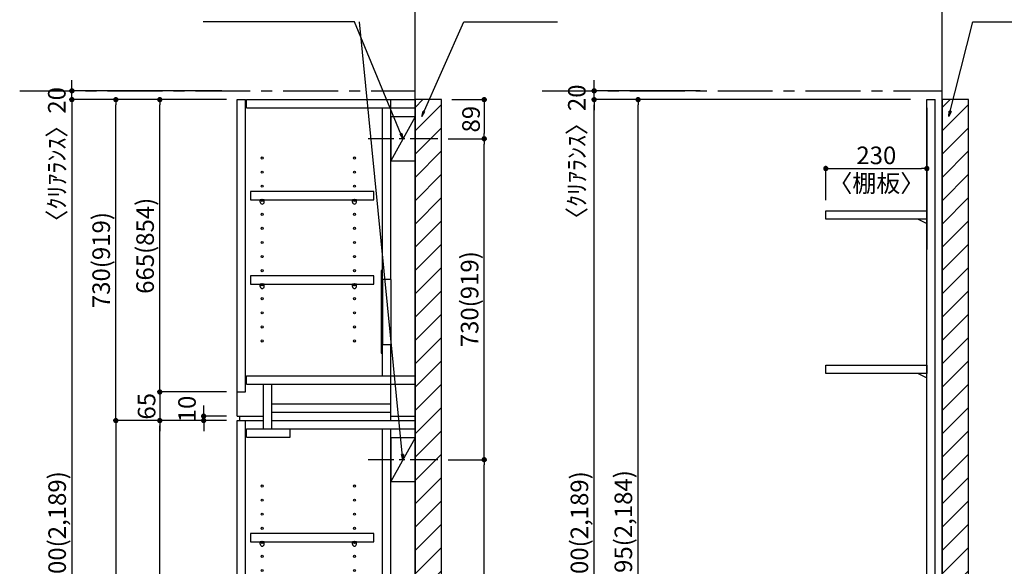
# Model space of a CAD drawing. Extents: x 19632 to 27948, y -16160 to -10280.
# Drawn here: x 23295 to 25536, y -13651 to -12408 of the extents above; entities that cross this region are included whole.
import ezdxf

# ---------------------------------------------------------------- set-up
doc = ezdxf.new("R2010")
doc.units = 0
doc.header["$LTSCALE"] = 50
doc.header["$MEASUREMENT"] = 0
doc.linetypes.add('CENTER', pattern=[2, 1.25, -0.25, 0.25, -0.25])
doc.linetypes.add('HIDDEN', pattern=[0.375, 0.25, -0.125])
doc.layers.get('0').update_dxf_attribs({"linetype": 'CONTINUOUS'})
doc.layers.get('DEFPOINTS').update_dxf_attribs({"color": 146, "linetype": 'CONTINUOUS'})
for name, color, linetype in [('111-壁仕上', 3, 'CONTINUOUS'), ('120-キャビネット（外）', 7, 'CONTINUOUS'), ('121-キャビネット（中）', 253, 'HIDDEN'), ('122-扉', 6, 'CONTINUOUS'), ('130-穴加工', 9, 'CONTINUOUS'), ('141-パーツ', 31, 'CONTINUOUS'), ('160-文字', 254, 'CONTINUOUS'), ('166-寸法B', 11, 'CONTINUOUS'), ('180-補助', 161, 'CONTINUOUS')]:
    doc.layers.add(name, color=color, linetype=linetype)
doc.styles.add('KH001', font='msgothic.ttc')
doc.dimstyles.new('KH1xx020', dxfattribs={"dimscale": 20, "dimtxt": 2, "dimasz": 0.6, "dimexe": 0.3, "dimexo": 1.2, "dimgap": 0.5, "dimtad": 3, "dimdec": 1, "dimdsep": 46, "dimlunit": 6, "dimtxsty": 'KH001', "dimblk": 'DOT', "dimcen": 1, "dimdle": 1, "dimclrd": 256, "dimclre": 256, "dimclrt": 256, "dimadec": 0, "dimazin": 0, "dimtfac": 1, "dimtdec": 1, "dimtix": 1, "dimtmove": 2, "dimatfit": 3, "dimldrblk": 'CLOSEDBLANK', "dimfxl": 1, "dimtolj": 1, "dimtzin": 0, "dimlwd": -1, "dimlwe": -1, "dimarcsym": 0})

# ---------------------------------------------------------------- blocks, each defined once
blk = doc.blocks.new('_ClosedBlank')
at = {"color": 0, "linetype": 'ByBlock', "lineweight": -2}
for p, q in [((-1, 0.17), (0, 0)), ((-1, 0.17), (-1, -0.17)), ((0, 0), (-1, -0.17))]:
    blk.add_line(p, q, dxfattribs=at)
blk = doc.blocks.new('_Dot')
at = {"color": 0, "linetype": 'ByBlock', "lineweight": -2}
blk.add_line((-0.5, 0), (-1, 0), dxfattribs=at)
at = {"color": 0, "linetype": 'ByBlock', "const_width": 0.5}
blk.add_lwpolyline([(-0.25, 0, 1), (0.25, 0, 1)], format="xyb", close=True, dxfattribs=at)
blk = doc.blocks.new('*D1103')
at = {"layer": '166-寸法B', "transparency": 16777216}
for p, q in [((25322.6, -12589.9), (24596.6, -12589.9)), ((24602.6, -14577.9), (24602.6, -12601.9)), ((25063.5, -14589.9), (24596.6, -14589.9))]:
    blk.add_line(p, q, dxfattribs=at)
at = {"layer": 'DEFPOINTS', "color": 0, "transparency": 16777216}
for p in [(24602.6, -12589.9), (25346.6, -12589.9), (25087.5, -14589.9)]:
    blk.add_point(p, dxfattribs=at)
at = {"layer": '166-寸法B', "transparency": 16777216, "xscale": 12, "yscale": 12, "zscale": 12}
for p, rotation in [((24602.6, -12589.9), 90), ((24602.6, -14589.9), 270)]:
    blk.add_blockref('_Dot', p, dxfattribs=dict(at, rotation=rotation))
at = {"layer": '166-寸法B', "transparency": 16777216, "insert": (24569, -13589.9), "char_height": 40, "attachment_point": 5, "rotation": 90}
blk.add_mtext('\\A1;2,000(2,189)', dxfattribs=at)
blk = doc.blocks.new('*D1135')
at = {"layer": '166-寸法B', "transparency": 16777216}
for p, q in [((23765.9, -13319.9), (23607.8, -13319.9)), ((23613.8, -14512.9), (23613.8, -13331.9)), ((23765.9, -14524.9), (23607.8, -14524.9))]:
    blk.add_line(p, q, dxfattribs=at)
at = {"layer": 'DEFPOINTS', "color": 0, "transparency": 16777216}
for p in [(23613.8, -13319.9), (23789.9, -13319.9), (23789.9, -14524.9)]:
    blk.add_point(p, dxfattribs=at)
at = {"layer": '166-寸法B', "transparency": 16777216, "xscale": 12, "yscale": 12, "zscale": 12}
for p, rotation in [((23613.8, -13319.9), 90), ((23613.8, -14524.9), 270)]:
    blk.add_blockref('_Dot', p, dxfattribs=dict(at, rotation=rotation))
at = {"layer": '166-寸法B', "transparency": 16777216, "insert": (23581.2, -13922.4), "char_height": 40, "attachment_point": 5, "rotation": 90}
blk.add_mtext('\\A1;1,205', dxfattribs=at)
blk = doc.blocks.new('*D1136')
at = {"layer": '166-寸法B', "transparency": 16777216}
for p, q in [((23713.8, -13297.9), (23713.8, -13285.9)), ((23765.9, -13309.9), (23707.8, -13309.9)), ((23713.8, -13319.9), (23713.8, -13309.9)), ((23765.9, -13319.9), (23707.8, -13319.9)), ((23713.8, -13331.9), (23713.8, -13343.9))]:
    blk.add_line(p, q, dxfattribs=at)
at = {"layer": 'DEFPOINTS', "color": 0, "transparency": 16777216}
for p in [(23713.8, -13309.9), (23789.9, -13309.9), (23789.9, -13319.9)]:
    blk.add_point(p, dxfattribs=at)
at = {"layer": '166-寸法B', "transparency": 16777216, "xscale": 12, "yscale": 12, "zscale": 12}
for p, rotation in [((23713.8, -13309.9), 270), ((23713.8, -13319.9), 90)]:
    blk.add_blockref('_Dot', p, dxfattribs=dict(at, rotation=rotation))
at = {"layer": '166-寸法B', "transparency": 16777216, "insert": (23675.8, -13293.6), "char_height": 40, "attachment_point": 5, "rotation": 90}
blk.add_mtext('\\A1;10', dxfattribs=at)
blk = doc.blocks.new('*D1137')
at = {"layer": '166-寸法B', "transparency": 16777216}
for p, q in [((23765.9, -12589.9), (23507.8, -12589.9)), ((23513.8, -13307.9), (23513.8, -12601.9)), ((23765.9, -13319.9), (23507.8, -13319.9))]:
    blk.add_line(p, q, dxfattribs=at)
at = {"layer": 'DEFPOINTS', "color": 0, "transparency": 16777216}
for p in [(23513.8, -12589.9), (23789.9, -12589.9), (23789.9, -13319.9)]:
    blk.add_point(p, dxfattribs=at)
at = {"layer": '166-寸法B', "transparency": 16777216, "xscale": 12, "yscale": 12, "zscale": 12}
for p, rotation in [((23513.8, -12589.9), 90), ((23513.8, -13319.9), 270)]:
    blk.add_blockref('_Dot', p, dxfattribs=dict(at, rotation=rotation))
at = {"layer": '166-寸法B', "transparency": 16777216, "insert": (23480.4, -12954.9), "char_height": 40, "attachment_point": 5, "rotation": 90}
blk.add_mtext('\\A1;730(919)', dxfattribs=at)
blk = doc.blocks.new('*D1138')
at = {"layer": '166-寸法B', "transparency": 16777216}
for p, q in [((23765.9, -12589.9), (23607.8, -12589.9)), ((23613.8, -13242.9), (23613.8, -12601.9)), ((23765.9, -13254.9), (23607.8, -13254.9))]:
    blk.add_line(p, q, dxfattribs=at)
at = {"layer": 'DEFPOINTS', "color": 0, "transparency": 16777216}
for p in [(23613.8, -12589.9), (23789.9, -12589.9), (23789.9, -13254.9)]:
    blk.add_point(p, dxfattribs=at)
at = {"layer": '166-寸法B', "transparency": 16777216, "xscale": 12, "yscale": 12, "zscale": 12}
for p, rotation in [((23613.8, -12589.9), 90), ((23613.8, -13254.9), 270)]:
    blk.add_blockref('_Dot', p, dxfattribs=dict(at, rotation=rotation))
at = {"layer": '166-寸法B', "transparency": 16777216, "insert": (23580.4, -12922.4), "char_height": 40, "attachment_point": 5, "rotation": 90}
blk.add_mtext('\\A1;665(854)', dxfattribs=at)
blk = doc.blocks.new('*D1139')
at = {"layer": '166-寸法B', "transparency": 16777216}
for p, q in [((23613.8, -13242.9), (23613.8, -13230.9)), ((23765.9, -13254.9), (23607.8, -13254.9)), ((23613.8, -13254.9), (23613.8, -13319.9)), ((23765.9, -13319.9), (23607.8, -13319.9)), ((23613.8, -13331.9), (23613.8, -13343.9))]:
    blk.add_line(p, q, dxfattribs=at)
at = {"layer": 'DEFPOINTS', "color": 0, "transparency": 16777216}
for p in [(23789.9, -13254.9), (23613.8, -13319.9), (23789.9, -13319.9)]:
    blk.add_point(p, dxfattribs=at)
at = {"layer": '166-寸法B', "transparency": 16777216, "xscale": 12, "yscale": 12, "zscale": 12}
for p, rotation in [((23613.8, -13254.9), 270), ((23613.8, -13319.9), 90)]:
    blk.add_blockref('_Dot', p, dxfattribs=dict(at, rotation=rotation))
at = {"layer": '166-寸法B', "transparency": 16777216, "insert": (23583.8, -13287.4), "char_height": 40, "attachment_point": 5, "rotation": 90}
blk.add_mtext('\\A1;65', dxfattribs=at)
blk = doc.blocks.new('*D1140')
at = {"layer": '166-寸法B', "transparency": 16777216}
for p, q in [((23765.9, -13319.9), (23507.8, -13319.9)), ((23513.8, -13331.9), (23513.8, -14577.9)), ((23765.9, -14589.9), (23507.8, -14589.9))]:
    blk.add_line(p, q, dxfattribs=at)
at = {"layer": 'DEFPOINTS', "color": 0, "transparency": 16777216}
for p in [(23789.9, -13319.9), (23513.8, -14589.9), (23789.9, -14589.9)]:
    blk.add_point(p, dxfattribs=at)
at = {"layer": '166-寸法B', "transparency": 16777216, "xscale": 12, "yscale": 12, "zscale": 12}
for p, rotation in [((23513.8, -13319.9), 90), ((23513.8, -14589.9), 270)]:
    blk.add_blockref('_Dot', p, dxfattribs=dict(at, rotation=rotation))
at = {"layer": '166-寸法B', "transparency": 16777216, "insert": (23481.2, -13954.9), "char_height": 40, "attachment_point": 5, "rotation": 90}
blk.add_mtext('\\A1;1,270', dxfattribs=at)
blk = doc.blocks.new('*D1141')
at = {"layer": '166-寸法B', "transparency": 16777216}
for p, q in [((23765.9, -12589.9), (23407.8, -12589.9)), ((23413.8, -12601.9), (23413.8, -14577.9)), ((23765.9, -14589.9), (23407.8, -14589.9))]:
    blk.add_line(p, q, dxfattribs=at)
at = {"layer": 'DEFPOINTS', "color": 0, "transparency": 16777216}
for p in [(23789.9, -12589.9), (23413.8, -14589.9), (23789.9, -14589.9)]:
    blk.add_point(p, dxfattribs=at)
at = {"layer": '166-寸法B', "transparency": 16777216, "xscale": 12, "yscale": 12, "zscale": 12}
for p, rotation in [((23413.8, -12589.9), 90), ((23413.8, -14589.9), 270)]:
    blk.add_blockref('_Dot', p, dxfattribs=dict(at, rotation=rotation))
at = {"layer": '166-寸法B', "transparency": 16777216, "insert": (23380.2, -13589.9), "char_height": 40, "attachment_point": 5, "rotation": 90}
blk.add_mtext('\\A1;2,000(2,189)', dxfattribs=at)
blk = doc.blocks.new('*D1165')
at = {"layer": '166-寸法B', "transparency": 16777216}
for p, q in [((23413.8, -12557.9), (23413.8, -12545.9)), ((23754.7, -12569.9), (23407.8, -12569.9)), ((23413.8, -12589.9), (23413.8, -12569.9)), ((23754.7, -12589.9), (23407.8, -12589.9)), ((23413.8, -12601.9), (23413.8, -12613.9))]:
    blk.add_line(p, q, dxfattribs=at)
at = {"layer": 'DEFPOINTS', "color": 0, "transparency": 16777216}
for p in [(23413.8, -12569.9), (23778.7, -12569.9), (23778.7, -12589.9)]:
    blk.add_point(p, dxfattribs=at)
at = {"layer": '166-寸法B', "transparency": 16777216, "xscale": 12, "yscale": 12, "zscale": 12}
for p, rotation in [((23413.8, -12569.9), 270), ((23413.8, -12589.9), 90)]:
    blk.add_blockref('_Dot', p, dxfattribs=dict(at, rotation=rotation))
at = {"layer": '166-寸法B', "transparency": 16777216, "insert": (23379.4, -12728), "char_height": 40, "attachment_point": 5, "rotation": 90}
blk.add_mtext('\\A1;〈ｸﾘｱﾗﾝｽ〉20', dxfattribs=at)
blk = doc.blocks.new('*D1166')
at = {"layer": '166-寸法B', "transparency": 16777216}
for p, q in [((24602.6, -12557.9), (24602.6, -12545.9)), ((24844.1, -12569.9), (24596.6, -12569.9)), ((24602.6, -12589.9), (24602.6, -12569.9)), ((24844.1, -12589.9), (24596.6, -12589.9)), ((24602.6, -12601.9), (24602.6, -12613.9))]:
    blk.add_line(p, q, dxfattribs=at)
at = {"layer": 'DEFPOINTS', "color": 0, "transparency": 16777216}
for p in [(24602.6, -12569.9), (24868.1, -12569.9), (24868.1, -12589.9)]:
    blk.add_point(p, dxfattribs=at)
at = {"layer": '166-寸法B', "transparency": 16777216, "xscale": 12, "yscale": 12, "zscale": 12}
for p, rotation in [((24602.6, -12569.9), 270), ((24602.6, -12589.9), 90)]:
    blk.add_blockref('_Dot', p, dxfattribs=dict(at, rotation=rotation))
at = {"layer": '166-寸法B', "transparency": 16777216, "insert": (24563.1, -12722.1), "char_height": 40, "attachment_point": 5, "rotation": 90}
blk.add_mtext('\\A1;〈ｸﾘｱﾗﾝｽ〉20', dxfattribs=at)
blk = doc.blocks.new('TANADABO')
at = {"layer": '130-穴加工'}
blk.add_circle((0, 0), 2.25, dxfattribs=at)
at = {"layer": '141-パーツ'}
for p, q in [((-4.5, -4.25), (-4.5, 1.25)), ((4.5, 1.25), (-4.5, 1.25)), ((4.5, -4.25), (4.5, 1.25)), ((-4.5, -0.75), (4.5, -0.75))]:
    blk.add_line(p, q, dxfattribs=at)
for start, end in [(180, 270), (270, 0)]:
    blk.add_arc((0, -4.25), 4.5, start, end, dxfattribs=at)
blk = doc.blocks.new('*U45')
at = {"layer": '130-穴加工', "color": 7, "linetype": 'Continuous'}
for centre in [(-105, 0), (105, 0)]:
    blk.add_circle(centre, 2.5, dxfattribs=at)
blk = doc.blocks.new('*U46')
at = {"layer": '130-穴加工', "color": 0, "linetype": 'ByBlock', "lineweight": -2, "transparency": 16777216}
for p in [(0, 416, 416), (0, 384, 384), (0, 352, 352), (0, 320, 320), (0, 288, 288), (0, 256, 256), (0, 224, 224), (0, 192, 192), (0, 160, 160), (0, 128, 128), (0, 96, 96), (0, 64, 64), (0, 32, 32), (0, 0)]:
    blk.add_blockref('*U45', p, dxfattribs=at)
blk = doc.blocks.new('*U39')
at = {"layer": '130-穴加工', "color": 7, "linetype": 'Continuous'}
for centre in [(-105, 0), (105, 0)]:
    blk.add_circle(centre, 2.5, dxfattribs=at)
blk = doc.blocks.new('*U40')
at = {"layer": '130-穴加工', "color": 0, "linetype": 'ByBlock', "lineweight": -2, "transparency": 16777216}
for p in [(0, 416, 416), (0, 384, 384), (0, 352, 352), (0, 320, 320), (0, 288, 288), (0, 256, 256), (0, 224, 224), (0, 192, 192), (0, 160, 160), (0, 128, 128), (0, 96, 96), (0, 64, 64), (0, 32, 32), (0, 0)]:
    blk.add_blockref('*U39', p, dxfattribs=at)
blk = doc.blocks.new('*U41')
at = {"layer": '130-穴加工', "color": 7, "linetype": 'Continuous'}
for centre in [(-105, 0), (105, 0)]:
    blk.add_circle(centre, 2.5, dxfattribs=at)
blk = doc.blocks.new('*U42')
at = {"layer": '121-キャビネット（中）', "color": 0, "linetype": 'ByBlock', "lineweight": -2, "transparency": 16777216}
for p in [(0, 32, 32), (0, 0)]:
    blk.add_blockref('*U41', p, dxfattribs=at)
blk = doc.blocks.new('*U43')
at = {"layer": '130-穴加工', "color": 7, "linetype": 'Continuous'}
for centre in [(-105, 0), (105, 0)]:
    blk.add_circle(centre, 2.5, dxfattribs=at)
blk = doc.blocks.new('*U44')
at = {"layer": '130-穴加工', "color": 0, "linetype": 'ByBlock', "lineweight": -2, "transparency": 16777216}
for p in [(0, 416, 416), (0, 384, 384), (0, 352, 352), (0, 320, 320), (0, 288, 288), (0, 256, 256), (0, 224, 224), (0, 192, 192), (0, 160, 160), (0, 128, 128), (0, 96, 96), (0, 64, 64), (0, 32, 32), (0, 0)]:
    blk.add_blockref('*U43', p, dxfattribs=at)
blk = doc.blocks.new('T_D')
at = {"layer": '121-キャビネット（中）', "linetype": 'Continuous'}
for p, q in [((-74, -409), (-74, -557)), ((-55, -409), (-55, -557)), ((-74, -1676), (-74, -1824)), ((-55, -1676), (-55, -1824))]:
    blk.add_line(p, q, dxfattribs=at)
at = {"layer": '122-扉'}
for p, q in [((-405, 0), (-386, 0)), ((-405, -720), (-405, 0)), ((-386, -665), (-386, 0)), ((-384, -19), (-384, 0)), ((-384, 0), (0, 0)), ((-55, -409), (-55, 0)), ((-384, -19), (0, -19)), ((-74, -409), (-74, -19.7)), ((-74, -628), (-74, -557)), ((-55, -730), (-55, -557)), ((-384, -647), (-384, -628)), ((-384, -628), (0, -628)), ((-384, -647), (0, -647)), ((-345, -749), (-345, -647)), ((-326, -749), (-326, -647)), ((-405, -665), (-386, -665)), ((-326, -711), (-326, -692)), ((-326, -692), (-55, -692)), ((-326, -730), (-326, -711)), ((-326, -711), (-55, -711)), ((-405, -720), (-345, -720)), ((-405, -1935), (-405, -730)), ((-405, -730), (-386, -730)), ((-405, -730), (-345, -730)), ((-400, -720), (-400, -730)), ((-386, -1935), (-386, -730)), ((-326, -730), (0, -730)), ((-55, -720), (0, -720)), ((-384, -768), (-384, -749)), ((-384, -749), (0, -749)), ((-284, -768), (-284, -749)), ((-74, -1676), (-74, -749.7)), ((-55, -1676), (-55, -749.7)), ((-384, -768), (-284, -768)), ((-74, -2000), (-74, -1824)), ((-55, -2000), (-55, -1824)), ((-405, -1935), (-386, -1935)), ((-405, -1935), (-405, -2000)), ((-30, -1935), (0, -1935)), ((-30, -2000), (-30, -1935))]:
    blk.add_line(p, q, dxfattribs=at)
at = {"layer": '122-扉', "color": 253}
for p, q in [((0, -39), (-55, -139)), ((0, -769), (-55, -869))]:
    blk.add_line(p, q, dxfattribs=at)
at = {"layer": '122-扉'}
for points in [[(-55, -139), (0, -139), (0, -39), (-55, -39)], [(-55, -869), (0, -869), (0, -769), (-55, -769)], [(-374.5, -1914.8), (-374.5, -1933.8), (-94, -1933.8), (-94, -1914.8)]]:
    blk.add_lwpolyline(points, close=True, dxfattribs=at)
for points, elevation in [([(-374.5, -208.8), (-374.5, -227.8), (-94, -227.8), (-94, -208.8)], 288), ([(-374.5, -400.8), (-374.5, -419.8), (-94, -419.8), (-94, -400.8)], 96), ([(-374.5, -986.8), (-374.5, -1005.8), (-94, -1005.8), (-94, -986.8)], 672), ([(-374.5, -1274.8), (-374.5, -1293.8), (-94, -1293.8), (-94, -1274.8)], 416), ([(-374.5, -1562.8), (-374.5, -1581.8), (-94, -1581.8), (-94, -1562.8)], 224)]:
    blk.add_lwpolyline(points, close=True, dxfattribs=dict(at, elevation=elevation))
at = {"layer": '122-扉', "elevation": 224}
for points in [[(-55, -409), (-74, -409)], [(-74, -557), (-55, -557)], [(-55, -1676), (-74, -1676)], [(-74, -1824), (-55, -1824)]]:
    blk.add_lwpolyline(points, dxfattribs=at)
at = {"layer": '141-パーツ'}
for points in [[(-77, -577), (-74, -577), (-74, -389), (-77, -389)], [(-77, -1844), (-74, -1844), (-74, -1656), (-77, -1656)]]:
    blk.add_lwpolyline(points, close=True, dxfattribs=at)
at = {"layer": '180-補助', "linetype": 'CENTER'}
for p, q in [((51.5, -89), (-106.5, -89)), ((51.5, -819), (-106.5, -819))]:
    blk.add_line(p, q, dxfattribs=at)
at = {"layer": '121-キャビネット（中）', "linetype": 'Continuous'}
blk.add_blockref('*U42', (-243, -1935), dxfattribs=at)
at = {"layer": '130-穴加工'}
for name, p in [('*U46', (-243, -549)), ('*U44', (-243, -1295, 416)), ('*U40', (-243, -1807))]:
    blk.add_blockref(name, p, dxfattribs=at)
at = {"layer": '141-パーツ'}
for p in [(-348, -229, 288), (-138, -229, 288), (-348, -421, 96), (-138, -421, 96), (-348, -1007, 672), (-138, -1007, 672), (-348, -1295, 416), (-138, -1295, 416), (-348, -1583, 224), (-138, -1583, 224), (-348, -1935), (-138, -1935)]:
    blk.add_blockref('TANADABO', p, dxfattribs=at)
blk = doc.blocks.new('*D1172')
at = {"layer": '166-寸法B', "transparency": 16777216}
for p, q in [((25322.6, -12589.9), (24696.6, -12589.9)), ((24702.6, -14572.9), (24702.6, -12601.9)), ((24778.6, -14584.9), (24696.6, -14584.9))]:
    blk.add_line(p, q, dxfattribs=at)
at = {"layer": 'DEFPOINTS', "color": 0, "transparency": 16777216}
for p in [(24702.6, -12589.9), (25346.6, -12589.9), (24802.6, -14584.9)]:
    blk.add_point(p, dxfattribs=at)
at = {"layer": '166-寸法B', "transparency": 16777216, "xscale": 12, "yscale": 12, "zscale": 12}
for p, rotation in [((24702.6, -12589.9), 90), ((24702.6, -14584.9), 270)]:
    blk.add_blockref('_Dot', p, dxfattribs=dict(at, rotation=rotation))
at = {"layer": '166-寸法B', "transparency": 16777216, "insert": (24669, -13587.4), "char_height": 40, "attachment_point": 5, "rotation": 90}
blk.add_mtext('\\A1;1,995(2,184)', dxfattribs=at)
blk = doc.blocks.new('*D1174')
at = {"layer": '166-寸法B', "transparency": 16777216}
for p, q in [((25129.9, -12818.9), (25129.9, -12740.7)), ((25141.9, -12746.7), (25347.9, -12746.7)), ((25359.9, -12818.9), (25359.9, -12740.7))]:
    blk.add_line(p, q, dxfattribs=at)
at = {"layer": 'DEFPOINTS', "color": 0, "transparency": 16777216}
for p in [(25359.9, -12746.7), (25129.9, -12842.9), (25359.9, -12842.9)]:
    blk.add_point(p, dxfattribs=at)
at = {"layer": '166-寸法B', "transparency": 16777216, "xscale": 12, "yscale": 12, "zscale": 12, "rotation": 180}
blk.add_blockref('_Dot', (25129.9, -12746.7), dxfattribs=at)
at = {"layer": '166-寸法B', "transparency": 16777216, "xscale": 12, "yscale": 12, "zscale": 12}
blk.add_blockref('_Dot', (25359.9, -12746.7), dxfattribs=at)
at = {"layer": '166-寸法B', "transparency": 16777216, "char_height": 40, "attachment_point": 5}
for s, insert in [('\\A1;230', (25244.9, -12716.7)), ('\\A1;〈棚板〉', (25244.9, -12780.3))]:
    blk.add_mtext(s, dxfattribs=dict(at, insert=insert))
blk = doc.blocks.new('*D1177')
at = {"layer": '166-寸法B', "transparency": 16777216}
for p, q in [((24270.4, -13408.9), (24358.3, -13408.9)), ((24352.3, -14577.9), (24352.3, -13420.9)), ((24218.9, -14589.9), (24358.3, -14589.9))]:
    blk.add_line(p, q, dxfattribs=at)
at = {"layer": 'DEFPOINTS', "color": 0, "transparency": 16777216}
for p in [(24246.4, -13408.9), (24352.3, -13408.9), (24194.9, -14589.9)]:
    blk.add_point(p, dxfattribs=at)
at = {"layer": '166-寸法B', "transparency": 16777216, "xscale": 12, "yscale": 12, "zscale": 12}
for p, rotation in [((24352.3, -13408.9), 90), ((24352.3, -14589.9), 270)]:
    blk.add_blockref('_Dot', p, dxfattribs=dict(at, rotation=rotation))
at = {"layer": '166-寸法B', "transparency": 16777216, "insert": (24319.8, -13999.4), "char_height": 40, "attachment_point": 5, "rotation": 90}
blk.add_mtext('\\A1;1,181', dxfattribs=at)
blk = doc.blocks.new('*D1178')
at = {"layer": '166-寸法B', "transparency": 16777216}
for p, q in [((24270.4, -12678.9), (24358.3, -12678.9)), ((24352.3, -13396.9), (24352.3, -12690.9)), ((24270.4, -13408.9), (24358.3, -13408.9))]:
    blk.add_line(p, q, dxfattribs=at)
at = {"layer": 'DEFPOINTS', "color": 0, "transparency": 16777216}
for p in [(24246.4, -12678.9), (24352.3, -12678.9), (24246.4, -13408.9)]:
    blk.add_point(p, dxfattribs=at)
at = {"layer": '166-寸法B', "transparency": 16777216, "xscale": 12, "yscale": 12, "zscale": 12}
for p, rotation in [((24352.3, -12678.9), 90), ((24352.3, -13408.9), 270)]:
    blk.add_blockref('_Dot', p, dxfattribs=dict(at, rotation=rotation))
at = {"layer": '166-寸法B', "transparency": 16777216, "insert": (24319, -13043.9), "char_height": 40, "attachment_point": 5, "rotation": 90}
blk.add_mtext('\\A1;730(919)', dxfattribs=at)
blk = doc.blocks.new('TANAD230_D')
at = {"layer": '122-扉'}
for points in [[(-230, -19), (-230, 0), (0, 0), (0, -19)], [(-20, -19), (0, -29), (0, -19), (-20, -19)]]:
    blk.add_lwpolyline(points, close=True, dxfattribs=at)
blk = doc.blocks.new('*D2395')
at = {"layer": '166-寸法B'}
for p, q in [((24278.9, -12589.9), (24358.3, -12589.9)), ((24352.3, -12601.9), (24352.3, -12666.9)), ((24270.4, -12678.9), (24358.3, -12678.9))]:
    blk.add_line(p, q, dxfattribs=at)
at = {"layer": 'DEFPOINTS', "color": 0}
for p in [(24254.9, -12589.9), (24246.4, -12678.9), (24352.3, -12678.9)]:
    blk.add_point(p, dxfattribs=at)
at = {"layer": '166-寸法B', "xscale": 12, "yscale": 12, "zscale": 12}
for p, rotation in [((24352.3, -12589.9), 90), ((24352.3, -12678.9), 270)]:
    blk.add_blockref('_Dot', p, dxfattribs=dict(at, rotation=rotation))
at = {"layer": '166-寸法B', "insert": (24322.3, -12634.4), "char_height": 40, "attachment_point": 5, "rotation": 90}
blk.add_mtext('\\A1;89', dxfattribs=at)

msp = doc.modelspace()

# ---------------------------------------------------------------- hatches: boundary and pattern name
at = {"layer": '180-補助'}
h = msp.add_hatch(dxfattribs=at)
h.set_pattern_fill('ANSI31', color=13, scale=300, style=0)
h.set_pattern_definition([(45, (-632563.475, 58618.03), (-26.5165043, 26.5165043), [])])
h.paths.add_polyline_path([(24194.94, -14589.87), (24254.94, -14589.87), (24254.94, -12589.87), (24194.94, -12589.87)])
h = msp.add_hatch(dxfattribs=at)
h.set_pattern_fill('ANSI31', color=13, scale=300, style=0)
h.set_pattern_definition([(45, (-631363.5, 58618.03), (-26.5165043, 26.5165043), [])])
h.paths.add_polyline_path([(25394.91, -14589.87), (25454.91, -14589.87), (25454.91, -12589.87), (25394.91, -12589.87)])

# ---------------------------------------------------------------- linework, layer by layer
at = {"layer": '111-壁仕上'}
for p, q in [((24194.94, -14589.87), (24194.94, -12148.91)), ((25394.91, -14589.87), (25394.91, -12148.91))]:
    msp.add_line(p, q, dxfattribs=at)
at = {"layer": '111-壁仕上', "color": 253, "linetype": 'CENTER', "ltscale": 2}
for p, q in [((23294.94, -12569.87), (24194.94, -12569.87)), ((24483.91, -12569.87), (25394.91, -12569.87))]:
    msp.add_line(p, q, dxfattribs=at)
at = {"layer": '122-扉'}
for p, q in [((25359.91, -14584.87), (25359.91, -12589.87)), ((25378.91, -14269.07), (25378.91, -12589.87)), ((25359.91, -12608.87), (25359.91, -12930.87))]:
    msp.add_line(p, q, dxfattribs=at)
at = {"layer": '122-扉', "color": 6}
msp.add_line((25359.91, -12589.87), (25378.91, -12589.87), dxfattribs=at)
at = {"layer": '180-補助', "color": 13}
for points in [[(24194.94, -14589.87), (24254.94, -14589.87), (24254.94, -12589.87), (24194.94, -12589.87)], [(25394.91, -14589.87), (25454.91, -14589.87), (25454.91, -12589.87), (25394.91, -12589.87)]]:
    msp.add_lwpolyline(points, close=True, dxfattribs=at)

# ---------------------------------------------------------------- block references
at = {"layer": '120-キャビネット（外）'}
msp.add_blockref('T_D', (24194.94, -12589.87), dxfattribs=at)
at = {"layer": '141-パーツ'}
for p in [(25359.91, -12842.87), (25359.91, -13193.87)]:
    msp.add_blockref('TANAD230_D', p, dxfattribs=at)

# ---------------------------------------------------------------- dimensions: what is measured, and where the dimension line sits
at = {"layer": '166-寸法B'}
for base, p1, p2, picture, middle in [((23413.77, -12569.87), (23778.69, -12589.87), (23778.69, -12569.87), '*D1165', (23379.39, -12727.95)), ((24602.59, -12569.87), (24868.13, -12589.87), (24868.13, -12569.87), '*D1166', (24563.15, -12722.14))]:
    dim = msp.add_linear_dim(base=base, p1=p1, p2=p2, angle=90, text='〈ｸﾘｱﾗﾝｽ〉<>', dimstyle='KH1xx020', dxfattribs=at)
    dim.commit()
    dim.dimension.update_dxf_attribs({"geometry": picture, "text_midpoint": middle, "dimtype": 160})
for base, p1, p2, text, picture, middle in [((23413.77, -14589.85), (23789.94, -12589.87), (23789.94, -14589.85), '<>(2,189)', '*D1141', (23380.22, -13589.86)), ((23513.77, -12589.87), (23789.94, -13319.87), (23789.94, -12589.87), '<>(919)', '*D1137', (23480.42, -12954.87)), ((23613.77, -12589.87), (23789.94, -13254.87), (23789.94, -12589.87), '<>(854)', '*D1138', (23580.42, -12922.37)), ((24702.59, -12589.87), (24802.59, -14584.87), (25346.56, -12589.87), '<>(2,184)', '*D1172', (24669.04, -13587.37)), ((24352.34, -12678.87), (24246.39, -13408.87), (24246.39, -12678.87), '<>(919)', '*D1178', (24318.99, -13043.87))]:
    dim = msp.add_linear_dim(base=base, p1=p1, p2=p2, angle=90, text=text, dimstyle='KH1xx020', dxfattribs=at)
    dim.commit()
    dim.dimension.update_dxf_attribs({"geometry": picture, "text_midpoint": middle})
for base, p1, p2, picture, middle in [((24352.34, -12678.87), (24254.94, -12589.87), (24246.39, -12678.87), '*D2395', (24322.34, -12634.37)), ((23613.77, -13319.87), (23789.94, -13254.87), (23789.94, -13319.87), '*D1139', (23583.77, -13287.37)), ((23513.77, -14589.87), (23789.94, -13319.87), (23789.94, -14589.87), '*D1140', (23481.23, -13954.87)), ((23613.77, -13319.87), (23789.94, -14524.87), (23789.94, -13319.87), '*D1135', (23581.23, -13922.37)), ((24352.34, -13408.87), (24194.94, -14589.87), (24246.39, -13408.87), '*D1177', (24319.8, -13999.37))]:
    dim = msp.add_linear_dim(base=base, p1=p1, p2=p2, angle=90, dimstyle='KH1xx020', dxfattribs=at)
    dim.commit()
    dim.dimension.update_dxf_attribs({"geometry": picture, "text_midpoint": middle})
at = {"layer": '166-寸法B', "color": 6}
dim = msp.add_linear_dim(base=(24602.59, -12589.87), p1=(25087.5, -14589.87), p2=(25346.56, -12589.87), angle=90, text='<>(2,189)', dimstyle='KH1xx020', dxfattribs=at)
dim.commit()
dim.dimension.update_dxf_attribs({"geometry": '*D1103', "text_midpoint": (24569.04, -13589.87)})
dim = msp.add_linear_dim(base=(25359.91, -12746.74), p1=(25129.91, -12842.87), p2=(25359.91, -12842.87), text='<>\\X〈棚板〉', dimstyle='KH1xx020', dxfattribs=at)
dim.commit()
dim.dimension.update_dxf_attribs({"geometry": '*D1174', "text_midpoint": (25244.91, -12746.74)})
at = {"layer": '166-寸法B'}
dim = msp.add_linear_dim(base=(23713.77, -13309.87), p1=(23789.94, -13319.87), p2=(23789.94, -13309.87), angle=90, dimstyle='KH1xx020', dxfattribs=at)
dim.commit()
dim.dimension.update_dxf_attribs({"geometry": '*D1136', "text_midpoint": (23675.83, -13293.61), "dimtype": 160})

# ---------------------------------------------------------------- leaders
at = {"layer": '160-文字', "annotation_type": 0, "has_hookline": 1}
for points, hookline_direction, text_width in [([(24167.41, -12678.87), (24057.03, -12413.25), (24056.43, -12413.25)], 1, 333.72), ([(24210.02, -12628.07), (24305.78, -12413.25), (24306.38, -12413.25)], 0, 202.68), ([(25409.99, -12628.07), (25464.65, -12413.25), (25465.25, -12413.25)], 0, 202.68)]:
    msp.add_leader(points, dimstyle='KH1xx020', override={"dimgap": 0.5, "dimtad": 1}, dxfattribs=dict(at, hookline_direction=hookline_direction, text_width=text_width))
at = {"layer": '160-文字'}
msp.add_leader([(24167.41, -13408.87), (24068.43, -12413.25)], dimstyle='KH1xx020', override={"dimgap": 0.5, "dimtad": 1}, dxfattribs=at)

doc.saveas('drawing.dxf')
